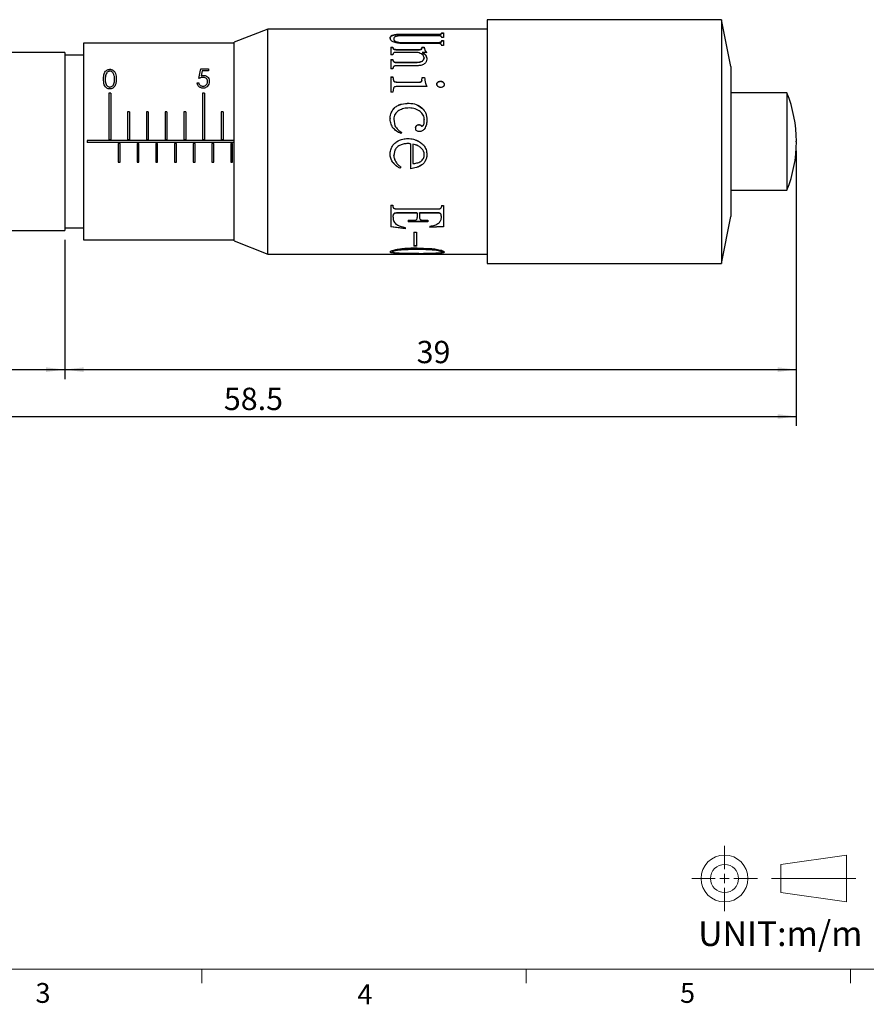
# Model space of a CAD drawing. Units: millimetres. Extents: x 3 to 145, y 2 to 102.
# Drawn here: x 47 to 92, y 2 to 55 of the extents above; entities that cross this region are included whole.
import ezdxf

# ---------------------------------------------------------------- set-up
doc = ezdxf.new("R2010")
doc.units = ezdxf.units.MM
doc.header["$LTSCALE"] = 0.5
doc.layers.add('DIM', color=7, linetype='Continuous')
doc.styles.add('SLDTEXTSTYLE0', font='TXT', dxfattribs={"width": 0.605})
doc.styles.add('SLDTEXTSTYLE1', font='TXT', dxfattribs={"width": 0.7})
doc.dimstyles.new('SLDDIMSTYLE0', dxfattribs={"dimtxt": 1.27124, "dimasz": 1, "dimexe": 0, "dimexo": 0.0625, "dimgap": 0.31781, "dimtad": 1, "dimrnd": 1e-09, "dimzin": 12, "dimdsep": 46, "dimtxsty": 'SLDTEXTSTYLE1', "dimsah": 1, "dimcen": 0.09, "dimadec": 0, "dimazin": 3, "dimtfac": 1, "dimtofl": 0, "dimtmove": 0, "dimatfit": 3, "dimfxl": 1, "dimfrac": 2, "dimtolj": 1, "dimtzin": 12, "dimarcsym": 0})
doc.dimstyles.new('SLDDIMSTYLE1', dxfattribs={"dimtxt": 1.27124, "dimasz": 1, "dimexe": 0, "dimexo": 0.0625, "dimgap": 0.31781, "dimtad": 1, "dimdec": 1, "dimrnd": 1e-09, "dimzin": 12, "dimdsep": 46, "dimtxsty": 'SLDTEXTSTYLE1', "dimsah": 1, "dimcen": 0.09, "dimadec": 0, "dimazin": 3, "dimtfac": 1, "dimtdec": 3, "dimtofl": 0, "dimtmove": 0, "dimatfit": 3, "dimfxl": 1, "dimfrac": 2, "dimtolj": 1, "dimtzin": 12, "dimarcsym": 0})

# ---------------------------------------------------------------- blocks, each defined once
blk = doc.blocks.new('_D_2')
at = {"layer": 'DIM'}
for p, q in [((88.01, 47.702), (88.01, 33.034)), ((29.51, 45.202), (29.51, 33.034)), ((29.51, 33.534), (88.01, 33.534))]:
    blk.add_line(p, q, dxfattribs=at)
for points in [[(29.51, 33.534), (30.51, 33.409), (30.51, 33.659)], [(88.01, 33.534), (87.01, 33.659), (87.01, 33.409)]]:
    blk.add_solid(points, dxfattribs=at)
at = {"layer": 'DIM', "insert": (57.456, 35.069), "char_height": 1.1906, "attachment_point": 1, "style": 'SLDTEXTSTYLE1'}
blk.add_mtext('58.5', dxfattribs=at)
blk = doc.blocks.new('_D_4')
at = {"layer": 'DIM'}
for p, q in [((40.37, 43.152), (40.37, 35.534)), ((48.97, 42.952), (48.97, 35.534)), ((40.37, 36.034), (48.97, 36.034))]:
    blk.add_line(p, q, dxfattribs=at)
for points in [[(40.37, 36.034), (41.37, 35.909), (41.37, 36.159)], [(48.97, 36.034), (47.97, 36.159), (47.97, 35.909)]]:
    blk.add_solid(points, dxfattribs=at)
at = {"layer": 'DIM', "insert": (43.739, 37.569), "char_height": 1.1906, "attachment_point": 1, "style": 'SLDTEXTSTYLE1'}
blk.add_mtext('8.6', dxfattribs=at)
blk = doc.blocks.new('_D_5')
at = {"layer": 'DIM'}
for p, q in [((88.01, 47.702), (88.01, 35.534)), ((48.97, 42.952), (48.97, 35.534)), ((48.97, 36.034), (88.01, 36.034))]:
    blk.add_line(p, q, dxfattribs=at)
for points in [[(48.97, 36.034), (49.97, 35.909), (49.97, 36.159)], [(88.01, 36.034), (87.01, 36.159), (87.01, 35.909)]]:
    blk.add_solid(points, dxfattribs=at)
at = {"layer": 'DIM', "insert": (67.745, 37.569), "char_height": 1.1906, "attachment_point": 1, "style": 'SLDTEXTSTYLE1'}
blk.add_mtext('39', dxfattribs=at)

msp = doc.modelspace()

# ---------------------------------------------------------------- linework, layer by layer
at = {"color": 7, "linetype": 'Continuous', "lineweight": 30}
for p, q in [((84.01, 54.702), (71.51, 54.702)), ((71.51, 54.702), (71.51, 41.702)), ((84.51, 52.202), (84.01, 54.702)), ((84.01, 54.702), (84.01, 41.702)), ((59.795, 54.202), (58.01, 53.502)), ((71.51, 54.202), (59.795, 54.202)), ((59.795, 42.202), (59.795, 54.202)), ((66.331, 53.721), (66.331, 53.702)), ((66.525, 53.691), (66.525, 53.673)), ((68.947, 53.836), (66.91, 53.836)), ((66.94, 53.932), (68.947, 53.932)), ((66.94, 53.932), (66.94, 53.913)), ((66.94, 53.913), (68.947, 53.913)), ((68.947, 53.932), (68.947, 53.913)), ((69.066, 53.995), (69.186, 53.995)), ((69.066, 53.995), (69.066, 53.975)), ((69.066, 53.975), (69.186, 53.975)), ((69.066, 53.975), (69.066, 53.955)), ((69.066, 53.789), (69.066, 53.755)), ((69.186, 53.755), (69.066, 53.755)), ((69.066, 53.584), (69.186, 53.584)), ((69.066, 53.584), (69.066, 53.557)), ((69.186, 53.995), (69.186, 53.755)), ((69.186, 53.584), (69.186, 53.324)), ((58.01, 53.452), (49.97, 53.452)), ((49.97, 53.452), (49.97, 42.952)), ((58.01, 45.916), (58.01, 53.502)), ((66.361, 53.229), (66.481, 53.229)), ((66.361, 53.229), (66.361, 52.83)), ((66.361, 53.212), (66.481, 53.212)), ((66.481, 53.229), (66.481, 53.212)), ((66.63, 53.12), (67.897, 53.12)), ((66.63, 53.12), (66.63, 53.103)), ((66.63, 53.103), (67.897, 53.103)), ((66.974, 53.488), (68.887, 53.488)), ((66.974, 53.488), (66.974, 53.47)), ((66.974, 53.47), (68.887, 53.47)), ((68.917, 53.43), (66.974, 53.43)), ((67.897, 53.12), (67.897, 53.103)), ((68.031, 53.229), (68.155, 53.229)), ((68.031, 53.229), (68.031, 53.196)), ((68.031, 53.212), (68.155, 53.212)), ((68.031, 53.196), (68.031, 53.179)), ((68.155, 53.229), (68.155, 53.212)), ((68.887, 53.488), (68.887, 53.47)), ((69.066, 53.566), (69.186, 53.566)), ((69.066, 53.557), (69.066, 53.539)), ((69.066, 53.355), (69.066, 53.324)), ((69.186, 53.324), (69.066, 53.324)), ((69.066, 53.324), (69.066, 53.307)), ((48.97, 52.952), (40.57, 52.952)), ((48.97, 52.952), (48.97, 43.452)), ((49.97, 52.802), (48.97, 52.802)), ((66.481, 52.83), (66.361, 52.83)), ((66.361, 52.574), (66.481, 52.574)), ((66.361, 52.574), (66.361, 52.086)), ((66.361, 52.559), (66.481, 52.559)), ((66.481, 52.574), (66.481, 52.559)), ((67.822, 52.961), (66.63, 52.961)), ((68.289, 52.961), (68.039, 52.961)), ((68.039, 52.961), (68.039, 52.945)), ((68.14, 52.665), (68.14, 52.65)), ((68.289, 52.604), (68.289, 52.589)), ((56.231, 52.074), (56.641, 52.074)), ((56.641, 52.074), (56.641, 51.972)), ((66.481, 52.086), (66.361, 52.086)), ((66.63, 52.438), (67.766, 52.438)), ((66.63, 52.438), (66.63, 52.424)), ((66.63, 52.424), (67.766, 52.424)), ((67.766, 52.243), (66.63, 52.243)), ((67.766, 52.438), (67.766, 52.424)), ((68.035, 52.496), (68.035, 52.481)), ((84.51, 52.202), (84.51, 44.202)), ((56.641, 51.972), (56.301, 51.972)), ((66.361, 51.649), (66.481, 51.649)), ((66.361, 51.649), (66.361, 50.839)), ((66.361, 51.637), (66.481, 51.637)), ((66.481, 51.649), (66.514, 51.46)), ((66.481, 51.649), (66.481, 51.637)), ((66.481, 51.637), (66.514, 51.449)), ((68.031, 51.46), (68.046, 51.624)), ((68.031, 51.449), (68.046, 51.613)), ((68.046, 51.624), (68.17, 51.624)), ((68.046, 51.624), (68.046, 51.613)), ((68.046, 51.613), (68.17, 51.613)), ((68.17, 51.624), (68.17, 51.613)), ((56.026, 51.331), (56.116, 51.331)), ((66.51, 51.055), (66.481, 50.839)), ((66.514, 51.46), (66.514, 51.449)), ((66.705, 51.375), (67.882, 51.375)), ((66.705, 51.375), (66.705, 51.364)), ((66.705, 51.364), (67.882, 51.364)), ((68.289, 51.143), (66.705, 51.143)), ((67.882, 51.375), (67.882, 51.364)), ((68.031, 51.46), (68.031, 51.449)), ((68.823, 51.26), (68.823, 51.25)), ((68.883, 51.378), (68.883, 51.367)), ((69.021, 51.425), (69.021, 51.415)), ((69.16, 51.378), (69.16, 51.367)), ((69.216, 51.26), (69.216, 51.25)), ((51.42, 50.791), (51.32, 50.791)), ((51.32, 50.791), (51.32, 48.291)), ((51.42, 50.791), (51.42, 48.291)), ((56.42, 50.791), (56.32, 50.791)), ((56.32, 50.791), (56.32, 48.291)), ((56.42, 50.791), (56.42, 48.291)), ((66.481, 50.839), (66.361, 50.839)), ((87.511, 50.802), (84.51, 50.802)), ((87.511, 50.802), (87.511, 45.602)), ((66.585, 50.021), (66.585, 50.015)), ((67.347, 50.248), (67.347, 50.241)), ((68.031, 49.993), (68.031, 49.987)), ((52.32, 49.791), (52.32, 48.291)), ((52.42, 49.791), (52.32, 49.791)), ((52.42, 49.791), (52.42, 48.291)), ((53.32, 49.791), (53.32, 48.291)), ((53.42, 49.791), (53.32, 49.791)), ((53.42, 49.791), (53.42, 48.291)), ((54.42, 49.791), (54.32, 49.791)), ((54.32, 49.791), (54.32, 48.291)), ((54.42, 49.791), (54.42, 48.291)), ((55.42, 49.791), (55.32, 49.791)), ((55.32, 49.791), (55.32, 48.291)), ((55.42, 49.791), (55.42, 48.291)), ((57.32, 49.791), (57.32, 48.291)), ((57.42, 49.791), (57.32, 49.791)), ((57.42, 49.791), (57.42, 48.291)), ((66.525, 49.399), (66.589, 49.042)), ((66.525, 49.395), (66.589, 49.039)), ((66.589, 49.042), (66.589, 49.039)), ((67.691, 48.927), (67.691, 48.925)), ((67.744, 49.053), (67.744, 49.05)), ((67.856, 49.105), (67.856, 49.102)), ((67.968, 49.072), (67.968, 49.069)), ((68.02, 49.031), (68.02, 49.028)), ((68.155, 49.37), (68.155, 49.366)), ((68.289, 49.37), (68.289, 49.366)), ((66.959, 48.69), (66.91, 48.63)), ((67.273, 48.361), (67.273, 48.361)), ((50.161, 48.252), (50.161, 48.152)), ((58.01, 48.252), (50.161, 48.252)), ((58.01, 48.152), (50.161, 48.152)), ((51.42, 48.291), (51.32, 48.291)), ((51.82, 48.1), (51.82, 47.1)), ((51.92, 48.1), (51.82, 48.1)), ((51.92, 47.1), (51.92, 48.1)), ((52.42, 48.291), (52.32, 48.291)), ((52.82, 48.1), (52.82, 47.1)), ((52.92, 48.1), (52.82, 48.1)), ((52.92, 47.1), (52.92, 48.1)), ((53.42, 48.291), (53.32, 48.291)), ((53.82, 48.1), (53.82, 47.1)), ((53.92, 48.1), (53.82, 48.1)), ((53.92, 47.1), (53.92, 48.1)), ((54.42, 48.291), (54.32, 48.291)), ((54.82, 48.1), (54.82, 47.1)), ((54.92, 48.1), (54.82, 48.1)), ((54.92, 47.1), (54.92, 48.1)), ((55.42, 48.291), (55.32, 48.291)), ((55.82, 48.1), (55.82, 47.1)), ((55.92, 48.1), (55.82, 48.1)), ((55.92, 47.1), (55.92, 48.1)), ((56.42, 48.291), (56.32, 48.291)), ((56.82, 48.1), (56.82, 47.1)), ((56.92, 48.1), (56.82, 48.1)), ((56.92, 47.1), (56.92, 48.1)), ((57.42, 48.291), (57.32, 48.291)), ((57.82, 48.1), (57.82, 47.1)), ((57.92, 48.1), (57.82, 48.1)), ((57.92, 47.1), (57.92, 48.1)), ((66.675, 48.19), (66.761, 48.242)), ((66.761, 48.242), (66.761, 48.242)), ((67.273, 48.092), (67.273, 48.093)), ((67.418, 48.081), (67.418, 48.082)), ((67.418, 48.081), (67.418, 46.747)), ((67.676, 48.033), (67.542, 48.067)), ((67.542, 48.067), (67.542, 48.066)), ((67.676, 48.032), (67.542, 48.066)), ((67.542, 48.066), (67.542, 47.024)), ((67.676, 48.033), (67.676, 48.032)), ((67.732, 48.268), (67.732, 48.267)), ((67.732, 48.267), (67.889, 48.186)), ((68.013, 47.832), (68.013, 47.831)), ((88.01, 48.19), (88.01, 48.215)), ((66.581, 47.75), (66.525, 47.469)), ((66.581, 47.749), (66.525, 47.466)), ((66.525, 47.466), (66.525, 47.469)), ((66.581, 47.749), (66.581, 47.75)), ((68.155, 47.513), (68.155, 47.511)), ((68.289, 47.511), (68.289, 47.513)), ((51.82, 47.1), (51.92, 47.1)), ((52.82, 47.1), (52.92, 47.1)), ((53.82, 47.1), (53.92, 47.1)), ((54.82, 47.1), (54.92, 47.1)), ((55.82, 47.1), (55.92, 47.1)), ((56.82, 47.1), (56.92, 47.1)), ((57.82, 47.1), (57.92, 47.1)), ((66.454, 47.123), (66.454, 47.126)), ((66.91, 46.849), (66.854, 46.78)), ((66.91, 46.845), (66.854, 46.776)), ((66.854, 46.776), (66.854, 46.78)), ((58.01, 42.902), (58.01, 45.916)), ((84.51, 45.602), (87.511, 45.602)), ((66.361, 44.808), (66.481, 44.808)), ((66.361, 44.808), (66.361, 43.644)), ((66.481, 44.808), (66.481, 44.722)), ((69.066, 44.796), (69.186, 44.796)), ((69.066, 44.796), (69.066, 44.722)), ((69.186, 44.796), (69.186, 43.654)), ((66.481, 44.197), (66.481, 44.211)), ((66.675, 44.614), (68.932, 44.614)), ((67.781, 44.391), (66.675, 44.391)), ((66.675, 44.379), (66.675, 44.391)), ((67.781, 44.379), (66.675, 44.379)), ((67.781, 44.379), (67.781, 44.391)), ((67.781, 44.379), (67.781, 44.142)), ((68.932, 44.391), (67.897, 44.391)), ((67.897, 44.379), (67.897, 44.391)), ((67.897, 44.379), (67.897, 44.142)), ((68.932, 44.379), (67.897, 44.379)), ((68.932, 44.379), (68.932, 44.391)), ((69.066, 44.186), (69.066, 44.2)), ((84.01, 41.702), (84.51, 44.202)), ((48.97, 43.602), (49.97, 43.602)), ((67.138, 43.564), (66.361, 43.659)), ((67.138, 43.548), (66.361, 43.644)), ((67.138, 43.615), (67.138, 43.548)), ((67.288, 44.001), (67.418, 44.001)), ((67.288, 44.001), (67.288, 43.917)), ((68.345, 43.931), (67.288, 43.931)), ((68.345, 43.917), (67.288, 43.917)), ((67.418, 44.001), (67.699, 44.025)), ((68.17, 44.001), (68.345, 44.001)), ((68.345, 44.001), (68.345, 43.917)), ((68.454, 43.683), (68.454, 43.615)), ((69.186, 43.669), (68.454, 43.63)), ((69.186, 43.654), (68.454, 43.615)), ((40.57, 43.452), (48.97, 43.452)), ((67.587, 43.374), (67.732, 43.374)), ((67.587, 43.374), (67.587, 42.623)), ((67.732, 43.374), (67.732, 42.623)), ((49.97, 42.952), (58.01, 42.952)), ((58.01, 42.902), (59.795, 42.202)), ((67.732, 42.641), (67.587, 42.641)), ((67.732, 42.623), (67.587, 42.623)), ((59.795, 42.202), (71.51, 42.202)), ((66.462, 42.333), (66.462, 42.313)), ((66.94, 42.216), (66.94, 42.236)), ((67.766, 42.53), (68.468, 42.501)), ((67.766, 42.458), (67.766, 42.439)), ((67.87, 42.228), (67.766, 42.228)), ((67.766, 42.208), (67.766, 42.228)), ((68.767, 42.22), (68.767, 42.24)), ((68.812, 42.409), (68.812, 42.39)), ((69.081, 42.324), (69.081, 42.304)), ((71.51, 41.702), (84.01, 41.702))]:
    msp.add_line(p, q, dxfattribs=at)
at = {"color": 7, "linetype": 'Continuous', "lineweight": 0}
for p, q in [((84.18, 10.637), (84.18, 9.387)), ((90.68, 10.137), (87.18, 9.637)), ((90.68, 7.637), (90.68, 10.137)), ((87.18, 9.637), (87.18, 8.137)), ((84.18, 9.137), (84.18, 8.637)), ((82.43, 8.887), (83.68, 8.887)), ((83.93, 8.887), (84.43, 8.887)), ((84.68, 8.887), (85.93, 8.887)), ((86.68, 8.887), (91.18, 8.887)), ((84.18, 8.387), (84.18, 7.137)), ((87.18, 8.137), (90.68, 7.637)), ((4.345, 4.058), (142.845, 4.058))]:
    msp.add_line(p, q, dxfattribs=at)
at = {"color": 7, "linetype": 'Continuous', "lineweight": 15}
for p, q in [((56.283, 4.058), (56.283, 3.308)), ((73.595, 4.058), (73.595, 3.308)), ((90.908, 4.058), (90.908, 3.308))]:
    msp.add_line(p, q, dxfattribs=at)
at = {"color": 7, "linetype": 'Continuous', "lineweight": 30, "flags": 128}
for points in [[(56.128, 51.574), (56.164, 51.748), (56.198, 51.915), (56.231, 52.074)], [(56.301, 51.972), (56.284, 51.886), (56.266, 51.798), (56.247, 51.709)]]:
    msp.add_lwpolyline(points, dxfattribs=at)
at = {"color": 7, "linetype": 'Continuous', "lineweight": 0}
for radius in [1.25, 0.75]:
    msp.add_circle((84.18, 8.887), radius, dxfattribs=at)
at = {"color": 7, "linetype": 'Continuous', "lineweight": 30}
for centre, start, end in [((81.062, 48.215), 0, 21.8648), ((81.062, 48.19), 338.1352, 0)]:
    msp.add_arc(centre, 6.949, start, end, dxfattribs=at)
for points, knots in [([(66.331, 53.721), (66.336, 53.752), (66.343, 53.8), (66.404, 53.853), (66.478, 53.886), (66.577, 53.91), (66.731, 53.929), (66.857, 53.931), (66.94, 53.932)], [0, 0, 0, 0, 0.249895, 0.376124, 0.499973, 0.621025, 0.750109, 1, 1, 1, 1]), ([(66.331, 53.702), (66.336, 53.734), (66.343, 53.781), (66.404, 53.834), (66.478, 53.867), (66.577, 53.891), (66.731, 53.91), (66.857, 53.912), (66.94, 53.913)], [0, 0, 0, 0, 0.249492, 0.375571, 0.499363, 0.620451, 0.749704, 1, 1, 1, 1]), ([(66.499, 53.516), (66.472, 53.531), (66.416, 53.562), (66.346, 53.633), (66.337, 53.686), (66.331, 53.721)], [0, 0, 0, 0, 0.250236, 0.500511, 1, 1, 1, 1]), ([(66.91, 53.836), (66.858, 53.835), (66.778, 53.834), (66.681, 53.82), (66.618, 53.803), (66.572, 53.78), (66.532, 53.744), (66.528, 53.712), (66.525, 53.691)], [0, 0, 0, 0, 0.249916, 0.378167, 0.499909, 0.620955, 0.75, 1, 1, 1, 1]), ([(66.525, 53.691), (66.529, 53.666), (66.533, 53.627), (66.578, 53.576), (66.631, 53.542), (66.704, 53.515), (66.818, 53.492), (66.912, 53.489), (66.974, 53.488)], [0, 0, 0, 0, 0.249982, 0.37514, 0.500131, 0.621083, 0.75018, 1, 1, 1, 1]), ([(66.525, 53.673), (66.529, 53.647), (66.533, 53.609), (66.578, 53.558), (66.631, 53.524), (66.704, 53.498), (66.818, 53.474), (66.912, 53.472), (66.974, 53.47)], [0, 0, 0, 0, 0.249586, 0.374593, 0.499522, 0.620498, 0.749768, 1, 1, 1, 1]), ([(68.947, 53.932), (68.956, 53.932), (68.974, 53.932), (69.001, 53.935), (69.024, 53.939), (69.049, 53.947), (69.065, 53.96), (69.066, 53.97), (69.066, 53.975)], [0, 0, 0, 0, 0.125319, 0.250425, 0.375461, 0.500372, 0.749587, 1, 1, 1, 1]), ([(68.947, 53.913), (68.965, 53.913), (68.993, 53.914), (69.024, 53.92), (69.049, 53.928), (69.065, 53.941), (69.066, 53.95), (69.066, 53.955)], [0, 0, 0, 0, 0.2498244, 0.3751407, 0.5002627, 0.7495855, 1, 1, 1, 1]), ([(69.066, 53.789), (69.066, 53.795), (69.065, 53.805), (69.053, 53.816), (69.04, 53.824), (69.021, 53.83), (68.99, 53.836), (68.964, 53.836), (68.947, 53.836)], [0, 0, 0, 0, 0.250195, 0.380835, 0.500357, 0.626039, 0.750225, 1, 1, 1, 1]), ([(66.481, 53.229), (66.481, 53.216), (66.483, 53.19), (66.502, 53.158), (66.531, 53.137), (66.571, 53.123), (66.607, 53.121), (66.63, 53.12)], [0, 0, 0, 0, 0.25084, 0.500521, 0.625842, 0.750872, 1, 1, 1, 1]), ([(66.481, 53.212), (66.481, 53.199), (66.483, 53.173), (66.502, 53.142), (66.531, 53.121), (66.561, 53.11), (66.595, 53.104), (66.618, 53.104), (66.63, 53.103)], [0, 0, 0, 0, 0.250086, 0.499115, 0.624221, 0.749171, 0.87448, 1, 1, 1, 1]), ([(66.974, 53.43), (66.887, 53.433), (66.756, 53.438), (66.596, 53.475), (66.532, 53.502), (66.499, 53.516)], [0, 0, 0, 0, 0.499375, 0.749748, 1, 1, 1, 1]), ([(67.897, 53.12), (67.915, 53.12), (67.942, 53.121), (67.976, 53.129), (67.998, 53.139), (68.015, 53.151), (68.029, 53.17), (68.03, 53.185), (68.031, 53.196)], [0, 0, 0, 0, 0.250039, 0.377796, 0.500005, 0.622171, 0.749964, 1, 1, 1, 1]), ([(67.897, 53.103), (67.915, 53.104), (67.942, 53.105), (67.976, 53.113), (67.998, 53.122), (68.015, 53.134), (68.029, 53.154), (68.03, 53.169), (68.031, 53.179)], [0, 0, 0, 0, 0.250441, 0.378318, 0.500608, 0.622702, 0.750358, 1, 1, 1, 1]), ([(68.155, 53.229), (68.16, 53.183), (68.172, 53.092), (68.25, 53.004), (68.289, 52.961)], [0, 0, 0, 0, 0.499957, 1, 1, 1, 1]), ([(68.155, 53.212), (68.16, 53.166), (68.172, 53.075), (68.25, 52.988), (68.289, 52.945)], [0, 0, 0, 0, 0.4998304, 1, 1, 1, 1]), ([(68.887, 53.488), (68.909, 53.488), (68.954, 53.489), (69.007, 53.499), (69.04, 53.513), (69.062, 53.531), (69.065, 53.547), (69.066, 53.557)], [0, 0, 0, 0, 0.250532, 0.500052, 0.622466, 0.750426, 1, 1, 1, 1]), ([(68.887, 53.47), (68.909, 53.471), (68.954, 53.471), (69.007, 53.481), (69.04, 53.495), (69.062, 53.513), (69.065, 53.529), (69.066, 53.539)], [0, 0, 0, 0, 0.250889, 0.50065, 0.623027, 0.75087, 1, 1, 1, 1]), ([(69.066, 53.355), (69.065, 53.365), (69.064, 53.381), (69.048, 53.4), (69.03, 53.412), (69.006, 53.421), (68.968, 53.429), (68.937, 53.43), (68.917, 53.43)], [0, 0, 0, 0, 0.2499663, 0.3804101, 0.4999983, 0.6195903, 0.7500384, 1, 1, 1, 1]), ([(66.63, 52.961), (66.618, 52.96), (66.593, 52.96), (66.559, 52.952), (66.529, 52.939), (66.501, 52.914), (66.483, 52.877), (66.481, 52.846), (66.481, 52.83)], [0, 0, 0, 0, 0.125265, 0.25032, 0.368151, 0.499911, 0.749515, 1, 1, 1, 1]), ([(66.481, 52.574), (66.481, 52.557), (66.483, 52.525), (66.502, 52.486), (66.531, 52.46), (66.571, 52.442), (66.607, 52.44), (66.63, 52.438)], [0, 0, 0, 0, 0.250842, 0.500523, 0.625841, 0.750872, 1, 1, 1, 1]), ([(66.481, 52.559), (66.481, 52.543), (66.483, 52.511), (66.502, 52.472), (66.531, 52.446), (66.561, 52.433), (66.595, 52.425), (66.618, 52.424), (66.63, 52.424)], [0, 0, 0, 0, 0.250088, 0.499115, 0.624228, 0.749172, 0.87448, 1, 1, 1, 1]), ([(68.14, 52.665), (68.135, 52.697), (68.125, 52.762), (68.026, 52.874), (67.903, 52.926), (67.822, 52.961)], [0, 0, 0, 0, 0.250105, 0.500377, 1, 1, 1, 1]), ([(68.035, 52.496), (68.052, 52.507), (68.086, 52.529), (68.13, 52.586), (68.136, 52.633), (68.14, 52.665)], [0, 0, 0, 0, 0.250619, 0.500821, 1, 1, 1, 1]), ([(68.035, 52.481), (68.052, 52.493), (68.086, 52.515), (68.119, 52.557), (68.137, 52.603), (68.139, 52.634), (68.14, 52.65)], [0, 0, 0, 0, 0.2503347, 0.5000481, 0.7498436, 1, 1, 1, 1]), ([(68.039, 52.961), (68.059, 52.95), (68.098, 52.929), (68.166, 52.88), (68.264, 52.78), (68.279, 52.675), (68.289, 52.604)], [0, 0, 0, 0, 0.125524, 0.250983, 0.50154, 1, 1, 1, 1]), ([(68.039, 52.945), (68.077, 52.923), (68.153, 52.879), (68.263, 52.765), (68.279, 52.659), (68.289, 52.589)], [0, 0, 0, 0, 0.250936, 0.501633, 1, 1, 1, 1]), ([(68.289, 52.604), (68.284, 52.556), (68.277, 52.485), (68.217, 52.395), (68.171, 52.358), (68.147, 52.339)], [0, 0, 0, 0, 0.49942, 0.749732, 1, 1, 1, 1]), ([(51.035, 51.532), (51.037, 51.606), (51.041, 51.756), (51.102, 51.919), (51.201, 52.01), (51.278, 52.05), (51.34, 52.055), (51.369, 52.058)], [0, 0, 0, 0, 0.336692, 0.677697, 0.788178, 0.89937, 1, 1, 1, 1]), ([(51.369, 52.058), (51.396, 52.056), (51.45, 52.052), (51.529, 52.017), (51.612, 51.948), (51.702, 51.789), (51.71, 51.636), (51.714, 51.532)], [0, 0, 0, 0, 0.0922587, 0.1844404, 0.3135688, 0.5336328, 1, 1, 1, 1]), ([(66.63, 52.243), (66.618, 52.243), (66.593, 52.242), (66.559, 52.233), (66.529, 52.217), (66.501, 52.187), (66.483, 52.142), (66.481, 52.105), (66.481, 52.086)], [0, 0, 0, 0, 0.125266, 0.25032, 0.368154, 0.499912, 0.749519, 1, 1, 1, 1]), ([(67.766, 52.438), (67.79, 52.439), (67.838, 52.44), (67.932, 52.452), (67.994, 52.478), (68.035, 52.496)], [0, 0, 0, 0, 0.250806, 0.501409, 1, 1, 1, 1]), ([(67.766, 52.424), (67.814, 52.426), (67.911, 52.429), (67.994, 52.464), (68.035, 52.481)], [0, 0, 0, 0, 0.500942, 1, 1, 1, 1]), ([(68.147, 52.339), (68.121, 52.323), (68.067, 52.292), (67.939, 52.252), (67.835, 52.247), (67.766, 52.243)], [0, 0, 0, 0, 0.250158, 0.500375, 1, 1, 1, 1]), ([(51.369, 51.007), (51.339, 51.009), (51.279, 51.014), (51.2, 51.055), (51.123, 51.127), (51.04, 51.29), (51.037, 51.433), (51.035, 51.532)], [0, 0, 0, 0, 0.1105156, 0.2214142, 0.3339036, 0.5354544, 1, 1, 1, 1]), ([(51.372, 51.955), (51.352, 51.953), (51.311, 51.95), (51.251, 51.919), (51.188, 51.862), (51.128, 51.732), (51.126, 51.612), (51.125, 51.532)], [0, 0, 0, 0, 0.089799, 0.179993, 0.315109, 0.538735, 1, 1, 1, 1]), ([(51.125, 51.532), (51.126, 51.472), (51.127, 51.375), (51.162, 51.251), (51.214, 51.174), (51.274, 51.131), (51.329, 51.112), (51.36, 51.11), (51.372, 51.109)], [0, 0, 0, 0, 0.36246, 0.578713, 0.729687, 0.851721, 0.944838, 1, 1, 1, 1]), ([(51.714, 51.532), (51.712, 51.463), (51.709, 51.341), (51.656, 51.184), (51.578, 51.083), (51.493, 51.027), (51.419, 51.008), (51.377, 51.007), (51.369, 51.007)], [0, 0, 0, 0, 0.322987, 0.577248, 0.722846, 0.845904, 0.96974, 1, 1, 1, 1]), ([(51.625, 51.532), (51.622, 51.594), (51.618, 51.705), (51.575, 51.829), (51.515, 51.902), (51.461, 51.938), (51.409, 51.954), (51.381, 51.955), (51.372, 51.955)], [0, 0, 0, 0, 0.354938, 0.640997, 0.758311, 0.876555, 0.96172, 1, 1, 1, 1]), ([(51.587, 51.281), (51.597, 51.314), (51.614, 51.373), (51.623, 51.457), (51.624, 51.507), (51.625, 51.532)], [0, 0, 0, 0, 0.399481, 0.698915, 1, 1, 1, 1]), ([(56.349, 51.626), (56.33, 51.625), (56.282, 51.622), (56.207, 51.604), (56.155, 51.584), (56.128, 51.574)], [0, 0, 0, 0, 0.245851, 0.618583, 1, 1, 1, 1]), ([(56.247, 51.709), (56.266, 51.714), (56.294, 51.722), (56.334, 51.727), (56.355, 51.728), (56.365, 51.728)], [0, 0, 0, 0, 0.4931362, 0.7448406, 1, 1, 1, 1]), ([(56.59, 51.405), (56.586, 51.441), (56.58, 51.5), (56.526, 51.568), (56.463, 51.609), (56.399, 51.624), (56.362, 51.625), (56.349, 51.626)], [0, 0, 0, 0, 0.32627, 0.528736, 0.732446, 0.907692, 1, 1, 1, 1]), ([(56.365, 51.728), (56.396, 51.726), (56.459, 51.722), (56.548, 51.68), (56.625, 51.606), (56.673, 51.508), (56.678, 51.434), (56.68, 51.401)], [0, 0, 0, 0, 0.157695, 0.316727, 0.523104, 0.788094, 1, 1, 1, 1]), ([(68.17, 51.624), (68.173, 51.571), (68.18, 51.466), (68.223, 51.305), (68.267, 51.198), (68.289, 51.143)], [0, 0, 0, 0, 0.3291666, 0.652949, 1, 1, 1, 1]), ([(68.17, 51.613), (68.173, 51.561), (68.179, 51.456), (68.223, 51.295), (68.267, 51.188), (68.289, 51.133)], [0, 0, 0, 0, 0.3272454, 0.6529074, 1, 1, 1, 1]), ([(51.372, 51.109), (51.394, 51.111), (51.438, 51.115), (51.496, 51.147), (51.553, 51.201), (51.574, 51.25), (51.587, 51.281)], [0, 0, 0, 0, 0.204252, 0.409258, 0.629983, 1, 1, 1, 1]), ([(56.331, 51.049), (56.3, 51.051), (56.237, 51.056), (56.15, 51.101), (56.082, 51.17), (56.04, 51.251), (56.03, 51.306), (56.026, 51.331)], [0, 0, 0, 0, 0.184002, 0.369514, 0.590974, 0.815678, 1, 1, 1, 1]), ([(56.116, 51.331), (56.123, 51.302), (56.136, 51.253), (56.19, 51.197), (56.255, 51.16), (56.308, 51.154), (56.336, 51.151)], [0, 0, 0, 0, 0.3190058, 0.5347163, 0.7502073, 1, 1, 1, 1]), ([(56.68, 51.401), (56.675, 51.353), (56.666, 51.268), (56.602, 51.161), (56.52, 51.092), (56.426, 51.054), (56.361, 51.05), (56.331, 51.049)], [0, 0, 0, 0, 0.292141, 0.512927, 0.683829, 0.855095, 1, 1, 1, 1]), ([(56.336, 51.151), (56.362, 51.153), (56.415, 51.157), (56.489, 51.196), (56.549, 51.255), (56.585, 51.329), (56.588, 51.38), (56.59, 51.405)], [0, 0, 0, 0, 0.174433, 0.3503, 0.571322, 0.792996, 1, 1, 1, 1]), ([(66.705, 51.143), (66.666, 51.141), (66.607, 51.137), (66.539, 51.1), (66.52, 51.07), (66.51, 51.055)], [0, 0, 0, 0, 0.49954, 0.749804, 1, 1, 1, 1]), ([(66.514, 51.46), (66.524, 51.446), (66.544, 51.419), (66.609, 51.381), (66.666, 51.377), (66.705, 51.375)], [0, 0, 0, 0, 0.2492806, 0.5008878, 1, 1, 1, 1]), ([(66.514, 51.449), (66.524, 51.435), (66.544, 51.408), (66.609, 51.371), (66.666, 51.367), (66.705, 51.364)], [0, 0, 0, 0, 0.248956, 0.500507, 1, 1, 1, 1]), ([(67.882, 51.375), (67.898, 51.375), (67.93, 51.377), (67.969, 51.39), (67.995, 51.407), (68.016, 51.428), (68.025, 51.447), (68.031, 51.46)], [0, 0, 0, 0, 0.250332, 0.4996226, 0.6262549, 0.7498943, 1, 1, 1, 1]), ([(67.882, 51.364), (67.898, 51.365), (67.93, 51.366), (67.969, 51.379), (67.995, 51.396), (68.016, 51.417), (68.025, 51.436), (68.031, 51.449)], [0, 0, 0, 0, 0.250625, 0.500095, 0.626697, 0.750268, 1, 1, 1, 1]), ([(68.823, 51.26), (68.824, 51.271), (68.826, 51.293), (68.84, 51.336), (68.866, 51.361), (68.883, 51.378)], [0, 0, 0, 0, 0.250799, 0.501233, 1, 1, 1, 1]), ([(68.823, 51.25), (68.826, 51.272), (68.83, 51.305), (68.856, 51.344), (68.874, 51.359), (68.883, 51.367)], [0, 0, 0, 0, 0.498488, 0.748982, 1, 1, 1, 1]), ([(68.883, 51.14), (68.874, 51.148), (68.857, 51.165), (68.83, 51.204), (68.826, 51.237), (68.823, 51.26)], [0, 0, 0, 0, 0.250843, 0.501334, 1, 1, 1, 1]), ([(68.883, 51.378), (68.893, 51.385), (68.912, 51.399), (68.957, 51.42), (68.996, 51.423), (69.021, 51.425)], [0, 0, 0, 0, 0.250775, 0.501238, 1, 1, 1, 1]), ([(68.883, 51.367), (68.903, 51.381), (68.933, 51.401), (68.983, 51.413), (69.009, 51.414), (69.021, 51.415)], [0, 0, 0, 0, 0.4986035, 0.7491055, 1, 1, 1, 1]), ([(69.021, 51.091), (69.009, 51.091), (68.983, 51.092), (68.933, 51.105), (68.903, 51.126), (68.883, 51.14)], [0, 0, 0, 0, 0.250754, 0.501173, 1, 1, 1, 1]), ([(69.021, 51.425), (69.034, 51.425), (69.06, 51.424), (69.11, 51.412), (69.14, 51.392), (69.16, 51.378)], [0, 0, 0, 0, 0.25083, 0.501328, 1, 1, 1, 1]), ([(69.021, 51.415), (69.047, 51.413), (69.086, 51.41), (69.131, 51.389), (69.15, 51.375), (69.16, 51.367)], [0, 0, 0, 0, 0.499024, 0.749432, 1, 1, 1, 1]), ([(69.216, 51.26), (69.216, 51.248), (69.215, 51.226), (69.207, 51.192), (69.192, 51.16), (69.168, 51.132), (69.137, 51.112), (69.088, 51.094), (69.048, 51.092), (69.021, 51.091)], [0, 0, 0, 0, 0.1253269, 0.2505182, 0.379706, 0.5003483, 0.6209804, 0.7501759, 1, 1, 1, 1]), ([(69.16, 51.378), (69.177, 51.361), (69.21, 51.327), (69.214, 51.282), (69.216, 51.26)], [0, 0, 0, 0, 0.499506, 1, 1, 1, 1]), ([(69.16, 51.367), (69.176, 51.351), (69.201, 51.325), (69.214, 51.282), (69.215, 51.261), (69.216, 51.25)], [0, 0, 0, 0, 0.498606, 0.749142, 1, 1, 1, 1]), ([(66.331, 49.443), (66.342, 49.554), (66.363, 49.774), (66.511, 49.939), (66.585, 50.021)], [0, 0, 0, 0, 0.500095, 1, 1, 1, 1]), ([(66.331, 49.439), (66.342, 49.549), (66.363, 49.769), (66.511, 49.933), (66.585, 50.015)], [0, 0, 0, 0, 0.499848, 1, 1, 1, 1]), ([(66.585, 50.021), (66.639, 50.061), (66.747, 50.141), (67.006, 50.23), (67.211, 50.241), (67.347, 50.248)], [0, 0, 0, 0, 0.249922, 0.500119, 1, 1, 1, 1]), ([(66.585, 50.015), (66.639, 50.055), (66.747, 50.134), (67.006, 50.224), (67.211, 50.234), (67.347, 50.241)], [0, 0, 0, 0, 0.24975, 0.49994, 1, 1, 1, 1]), ([(67.347, 49.993), (67.251, 49.988), (67.058, 49.98), (66.885, 49.898), (66.798, 49.856)], [0, 0, 0, 0, 0.50038, 1, 1, 1, 1]), ([(67.347, 50.248), (67.475, 50.238), (67.731, 50.22), (67.931, 50.068), (68.031, 49.993)], [0, 0, 0, 0, 0.500382, 1, 1, 1, 1]), ([(67.347, 50.241), (67.475, 50.232), (67.73, 50.213), (67.931, 50.062), (68.031, 49.987)], [0, 0, 0, 0, 0.5006044, 1, 1, 1, 1]), ([(67.941, 49.799), (67.852, 49.857), (67.673, 49.975), (67.456, 49.987), (67.347, 49.993)], [0, 0, 0, 0, 0.499351, 1, 1, 1, 1]), ([(68.031, 49.993), (68.052, 49.972), (68.094, 49.932), (68.165, 49.841), (68.265, 49.662), (68.279, 49.487), (68.289, 49.37)], [0, 0, 0, 0, 0.125414, 0.250776, 0.501114, 1, 1, 1, 1]), ([(68.031, 49.987), (68.071, 49.945), (68.152, 49.862), (68.264, 49.657), (68.279, 49.482), (68.289, 49.366)], [0, 0, 0, 0, 0.2507291, 0.5011857, 1, 1, 1, 1]), ([(66.462, 48.957), (66.422, 49.034), (66.344, 49.188), (66.335, 49.358), (66.331, 49.443)], [0, 0, 0, 0, 0.499639, 1, 1, 1, 1]), ([(66.331, 49.443), (66.331, 49.443), (66.331, 49.441), (66.331, 49.44), (66.331, 49.439)], [0, 0, 0, 0, 0.500036, 1, 1, 1, 1]), ([(66.798, 49.856), (66.759, 49.83), (66.68, 49.778), (66.59, 49.669), (66.534, 49.539), (66.528, 49.446), (66.525, 49.399)], [0, 0, 0, 0, 0.250228, 0.500217, 0.749924, 1, 1, 1, 1]), ([(66.525, 49.399), (66.525, 49.399), (66.525, 49.397), (66.525, 49.396), (66.525, 49.395)], [0, 0, 0, 0, 0.499964, 1, 1, 1, 1]), ([(68.155, 49.37), (68.154, 49.391), (68.153, 49.432), (68.138, 49.513), (68.091, 49.651), (68.001, 49.74), (67.941, 49.799)], [0, 0, 0, 0, 0.125465, 0.250876, 0.501263, 1, 1, 1, 1]), ([(66.91, 48.63), (66.823, 48.669), (66.65, 48.746), (66.524, 48.887), (66.462, 48.957)], [0, 0, 0, 0, 0.501292, 1, 1, 1, 1]), ([(66.589, 49.042), (66.637, 48.97), (66.734, 48.825), (66.884, 48.735), (66.959, 48.69)], [0, 0, 0, 0, 0.498667, 1, 1, 1, 1]), ([(66.589, 49.039), (66.637, 48.967), (66.734, 48.823), (66.884, 48.733), (66.959, 48.688)], [0, 0, 0, 0, 0.498424, 1, 1, 1, 1]), ([(67.691, 48.927), (67.692, 48.939), (67.693, 48.962), (67.706, 49.008), (67.729, 49.035), (67.744, 49.053)], [0, 0, 0, 0, 0.250828, 0.50135, 1, 1, 1, 1]), ([(67.691, 48.925), (67.694, 48.948), (67.697, 48.983), (67.72, 49.025), (67.736, 49.042), (67.744, 49.05)], [0, 0, 0, 0, 0.4985642, 0.7490383, 1, 1, 1, 1]), ([(67.725, 48.794), (67.715, 48.815), (67.695, 48.857), (67.692, 48.904), (67.691, 48.927)], [0, 0, 0, 0, 0.499721, 1, 1, 1, 1]), ([(67.744, 49.053), (67.751, 49.061), (67.766, 49.076), (67.803, 49.098), (67.834, 49.102), (67.856, 49.105)], [0, 0, 0, 0, 0.25105, 0.501755, 1, 1, 1, 1]), ([(67.744, 49.05), (67.76, 49.064), (67.783, 49.086), (67.824, 49.1), (67.845, 49.101), (67.856, 49.102)], [0, 0, 0, 0, 0.498439, 0.749049, 1, 1, 1, 1]), ([(67.856, 49.105), (67.876, 49.104), (67.916, 49.102), (67.951, 49.082), (67.968, 49.072)], [0, 0, 0, 0, 0.500341, 1, 1, 1, 1]), ([(67.856, 49.102), (67.876, 49.101), (67.905, 49.099), (67.943, 49.085), (67.96, 49.074), (67.968, 49.069)], [0, 0, 0, 0, 0.499644, 0.749782, 1, 1, 1, 1]), ([(68.17, 48.883), (68.13, 48.842), (68.071, 48.782), (67.965, 48.74), (67.909, 48.736), (67.882, 48.734)], [0, 0, 0, 0, 0.499238, 0.751617, 1, 1, 1, 1]), ([(67.968, 49.072), (67.974, 49.062), (67.984, 49.048), (68.003, 49.034), (68.014, 49.032), (68.02, 49.031)], [0, 0, 0, 0, 0.500701, 0.752543, 1, 1, 1, 1]), ([(67.968, 49.069), (67.974, 49.059), (67.984, 49.045), (68.003, 49.031), (68.014, 49.029), (68.02, 49.028)], [0, 0, 0, 0, 0.500347, 0.752262, 1, 1, 1, 1]), ([(68.02, 49.031), (68.028, 49.032), (68.045, 49.033), (68.068, 49.044), (68.088, 49.06), (68.119, 49.099), (68.151, 49.206), (68.153, 49.304), (68.155, 49.37)], [0, 0, 0, 0, 0.062615, 0.125009, 0.18524, 0.250142, 0.499581, 1, 1, 1, 1]), ([(68.02, 49.028), (68.028, 49.029), (68.045, 49.031), (68.068, 49.041), (68.088, 49.057), (68.119, 49.096), (68.151, 49.202), (68.153, 49.301), (68.155, 49.366)], [0, 0, 0, 0, 0.062777, 0.125301, 0.18559, 0.250551, 0.499919, 1, 1, 1, 1]), ([(68.289, 49.37), (68.286, 49.285), (68.28, 49.115), (68.206, 48.96), (68.17, 48.883)], [0, 0, 0, 0, 0.50067, 1, 1, 1, 1]), ([(66.761, 48.242), (66.842, 48.278), (67.005, 48.35), (67.184, 48.357), (67.273, 48.361)], [0, 0, 0, 0, 0.499708, 1, 1, 1, 1]), ([(66.761, 48.242), (66.842, 48.277), (67.005, 48.349), (67.184, 48.357), (67.273, 48.361)], [0, 0, 0, 0, 0.4996159, 1, 1, 1, 1]), ([(67.273, 48.361), (67.325, 48.359), (67.43, 48.355), (67.586, 48.326), (67.684, 48.287), (67.732, 48.268)], [0, 0, 0, 0, 0.3329443, 0.6691676, 1, 1, 1, 1]), ([(67.273, 48.361), (67.325, 48.359), (67.43, 48.355), (67.586, 48.325), (67.684, 48.287), (67.732, 48.267)], [0, 0, 0, 0, 0.332962, 0.669215, 1, 1, 1, 1]), ([(67.882, 48.734), (67.867, 48.735), (67.839, 48.736), (67.783, 48.75), (67.748, 48.776), (67.725, 48.794)], [0, 0, 0, 0, 0.2507568, 0.5011854, 1, 1, 1, 1]), ([(66.331, 47.526), (66.335, 47.603), (66.343, 47.756), (66.415, 47.893), (66.451, 47.962)], [0, 0, 0, 0, 0.500319, 1, 1, 1, 1]), ([(66.451, 47.962), (66.471, 47.99), (66.512, 48.047), (66.611, 48.149), (66.701, 48.204), (66.761, 48.242)], [0, 0, 0, 0, 0.250303, 0.500494, 1, 1, 1, 1]), ([(67.273, 48.093), (67.205, 48.089), (67.07, 48.083), (66.875, 48.024), (66.732, 47.93), (66.638, 47.834), (66.6, 47.778), (66.581, 47.75)], [0, 0, 0, 0, 0.250388, 0.500366, 0.749953, 0.874963, 1, 1, 1, 1]), ([(67.273, 48.092), (67.239, 48.091), (67.172, 48.09), (67.038, 48.072), (66.875, 48.023), (66.702, 47.912), (66.621, 47.803), (66.581, 47.749)], [0, 0, 0, 0, 0.12529, 0.250532, 0.500477, 0.750209, 1, 1, 1, 1]), ([(67.418, 48.082), (67.394, 48.085), (67.346, 48.091), (67.297, 48.092), (67.273, 48.093)], [0, 0, 0, 0, 0.499989, 1, 1, 1, 1]), ([(67.418, 48.081), (67.394, 48.084), (67.346, 48.091), (67.297, 48.092), (67.273, 48.092)], [0, 0, 0, 0, 0.499999, 1, 1, 1, 1]), ([(68.013, 47.832), (67.964, 47.876), (67.89, 47.943), (67.771, 48.002), (67.708, 48.023), (67.676, 48.033)], [0, 0, 0, 0, 0.4991882, 0.7494837, 1, 1, 1, 1]), ([(68.013, 47.831), (67.964, 47.875), (67.89, 47.942), (67.771, 48.002), (67.708, 48.022), (67.676, 48.032)], [0, 0, 0, 0, 0.499384, 0.74962, 1, 1, 1, 1]), ([(67.732, 48.268), (67.805, 48.235), (67.951, 48.169), (68.067, 48.058), (68.125, 48.003)], [0, 0, 0, 0, 0.500901, 1, 1, 1, 1]), ([(68.155, 47.513), (68.153, 47.543), (68.149, 47.602), (68.109, 47.716), (68.051, 47.786), (68.013, 47.832)], [0, 0, 0, 0, 0.250123, 0.500352, 1, 1, 1, 1]), ([(68.155, 47.511), (68.153, 47.541), (68.149, 47.6), (68.109, 47.714), (68.051, 47.784), (68.013, 47.831)], [0, 0, 0, 0, 0.250281, 0.5005817, 1, 1, 1, 1]), ([(68.125, 48.003), (68.173, 47.927), (68.269, 47.777), (68.282, 47.599), (68.289, 47.511)], [0, 0, 0, 0, 0.499905, 1, 1, 1, 1]), ([(66.454, 47.126), (66.418, 47.188), (66.345, 47.312), (66.336, 47.456), (66.331, 47.528)], [0, 0, 0, 0, 0.499936, 1, 1, 1, 1]), ([(66.331, 47.526), (66.331, 47.526), (66.331, 47.527), (66.331, 47.528), (66.331, 47.528)], [0, 0, 0, 0, 0.499959, 1, 1, 1, 1]), ([(66.454, 47.123), (66.418, 47.185), (66.345, 47.309), (66.336, 47.453), (66.331, 47.526)], [0, 0, 0, 0, 0.4997918, 1, 1, 1, 1]), ([(66.525, 47.466), (66.527, 47.435), (66.53, 47.372), (66.56, 47.249), (66.606, 47.167), (66.638, 47.112)], [0, 0, 0, 0, 0.250353, 0.500553, 1, 1, 1, 1]), ([(68.289, 47.513), (68.286, 47.46), (68.281, 47.353), (68.232, 47.2), (68.146, 47.064), (67.987, 46.919), (67.737, 46.805), (67.525, 46.77), (67.418, 46.752)], [0, 0, 0, 0, 0.1249005, 0.2497029, 0.3731955, 0.4995807, 0.7493515, 1, 1, 1, 1]), ([(68.289, 47.511), (68.289, 47.484), (68.287, 47.43), (68.272, 47.324), (68.233, 47.196), (68.146, 47.06), (67.987, 46.915), (67.737, 46.801), (67.525, 46.765), (67.418, 46.747)], [0, 0, 0, 0, 0.062641, 0.125265, 0.250241, 0.373838, 0.500201, 0.749726, 1, 1, 1, 1]), ([(67.542, 47.024), (67.615, 47.032), (67.76, 47.048), (67.936, 47.115), (68.05, 47.207), (68.114, 47.298), (68.143, 47.384), (68.153, 47.456), (68.154, 47.493), (68.155, 47.511)], [0, 0, 0, 0, 0.250309, 0.499879, 0.627788, 0.749766, 0.874744, 0.937358, 1, 1, 1, 1]), ([(66.854, 46.78), (66.803, 46.81), (66.7, 46.87), (66.565, 46.988), (66.491, 47.08), (66.454, 47.126)], [0, 0, 0, 0, 0.330033, 0.669509, 1, 1, 1, 1]), ([(66.854, 46.776), (66.803, 46.805), (66.7, 46.866), (66.565, 46.983), (66.491, 47.077), (66.454, 47.123)], [0, 0, 0, 0, 0.329889, 0.669365, 1, 1, 1, 1]), ([(66.638, 47.112), (66.656, 47.085), (66.691, 47.032), (66.777, 46.935), (66.857, 46.881), (66.91, 46.845)], [0, 0, 0, 0, 0.25031, 0.500494, 1, 1, 1, 1]), ([(66.481, 44.722), (66.481, 44.713), (66.482, 44.695), (66.494, 44.67), (66.515, 44.648), (66.552, 44.628), (66.608, 44.615), (66.652, 44.614), (66.675, 44.614)], [0, 0, 0, 0, 0.1251898, 0.2501752, 0.3687797, 0.4998748, 0.7494291, 1, 1, 1, 1]), ([(68.932, 44.614), (68.95, 44.614), (68.978, 44.616), (69.012, 44.627), (69.033, 44.64), (69.05, 44.658), (69.064, 44.685), (69.065, 44.707), (69.066, 44.722)], [0, 0, 0, 0, 0.250038, 0.377796, 0.500002, 0.622173, 0.749963, 1, 1, 1, 1]), ([(66.675, 44.391), (66.645, 44.39), (66.601, 44.387), (66.55, 44.364), (66.51, 44.33), (66.484, 44.276), (66.482, 44.233), (66.481, 44.211)], [0, 0, 0, 0, 0.2500794, 0.3744168, 0.5005355, 0.7497347, 1, 1, 1, 1]), ([(66.675, 44.379), (66.645, 44.377), (66.601, 44.374), (66.55, 44.351), (66.51, 44.317), (66.484, 44.263), (66.482, 44.219), (66.481, 44.197)], [0, 0, 0, 0, 0.249629, 0.373864, 0.499944, 0.7493856, 1, 1, 1, 1]), ([(66.481, 44.197), (66.485, 44.126), (66.491, 44.018), (66.551, 43.886), (66.606, 43.831), (66.634, 43.803)], [0, 0, 0, 0, 0.500018, 0.750171, 1, 1, 1, 1]), ([(67.699, 44.025), (67.713, 44.031), (67.742, 44.042), (67.776, 44.083), (67.779, 44.118), (67.781, 44.142)], [0, 0, 0, 0, 0.250423, 0.500328, 1, 1, 1, 1]), ([(67.897, 44.142), (67.899, 44.118), (67.903, 44.082), (67.939, 44.042), (67.966, 44.029), (67.979, 44.023)], [0, 0, 0, 0, 0.498977, 0.749205, 1, 1, 1, 1]), ([(68.928, 43.854), (68.971, 43.904), (69.056, 44.003), (69.063, 44.125), (69.066, 44.186)], [0, 0, 0, 0, 0.4992, 1, 1, 1, 1]), ([(69.066, 44.2), (69.065, 44.24), (69.063, 44.291), (69.031, 44.348), (69.006, 44.372), (68.972, 44.389), (68.945, 44.391), (68.932, 44.391)], [0, 0, 0, 0, 0.499429, 0.63446, 0.749798, 0.874739, 1, 1, 1, 1]), ([(69.066, 44.186), (69.065, 44.227), (69.063, 44.278), (69.031, 44.335), (69.006, 44.359), (68.972, 44.376), (68.945, 44.378), (68.932, 44.379)], [0, 0, 0, 0, 0.499886, 0.634998, 0.750264, 0.875026, 1, 1, 1, 1]), ([(66.634, 43.803), (66.709, 43.761), (66.859, 43.676), (67.045, 43.636), (67.138, 43.615)], [0, 0, 0, 0, 0.498615, 1, 1, 1, 1]), ([(67.979, 44.023), (68.01, 44.015), (68.072, 44.001), (68.137, 44.001), (68.17, 44.001)], [0, 0, 0, 0, 0.498775, 1, 1, 1, 1]), ([(68.454, 43.683), (68.54, 43.702), (68.669, 43.731), (68.831, 43.788), (68.896, 43.832), (68.928, 43.854)], [0, 0, 0, 0, 0.500317, 0.750482, 1, 1, 1, 1]), ([(66.331, 42.313), (66.341, 42.33), (66.36, 42.363), (66.465, 42.396), (66.518, 42.412)], [0, 0, 0, 0, 0.499309, 1, 1, 1, 1]), ([(66.51, 42.264), (66.46, 42.272), (66.358, 42.288), (66.34, 42.318), (66.331, 42.333)], [0, 0, 0, 0, 0.500754, 1, 1, 1, 1]), ([(66.51, 42.244), (66.46, 42.252), (66.358, 42.268), (66.34, 42.298), (66.331, 42.313)], [0, 0, 0, 0, 0.500546, 1, 1, 1, 1]), ([(67.766, 42.458), (67.701, 42.458), (67.573, 42.458), (67.376, 42.455), (67.183, 42.449), (66.987, 42.44), (66.805, 42.426), (66.659, 42.407), (66.563, 42.388), (66.505, 42.371), (66.467, 42.351), (66.464, 42.339), (66.462, 42.333)], [0, 0, 0, 0, 0.125222, 0.250436, 0.382715, 0.500817, 0.637157, 0.750743, 0.815387, 0.875477, 0.937732, 1, 1, 1, 1]), ([(67.766, 42.439), (67.701, 42.439), (67.573, 42.439), (67.376, 42.436), (67.183, 42.43), (66.987, 42.421), (66.805, 42.406), (66.659, 42.388), (66.563, 42.369), (66.505, 42.351), (66.467, 42.332), (66.464, 42.319), (66.462, 42.313)], [0, 0, 0, 0, 0.125129, 0.25025, 0.382436, 0.500463, 0.636741, 0.750324, 0.81501, 0.875185, 0.937572, 1, 1, 1, 1]), ([(66.462, 42.313), (66.465, 42.305), (66.471, 42.288), (66.533, 42.269), (66.613, 42.258), (66.686, 42.252), (66.726, 42.249), (66.746, 42.248)], [0, 0, 0, 0, 0.249917, 0.499465, 0.749325, 0.874632, 1, 1, 1, 1]), ([(66.94, 42.236), (66.86, 42.238), (66.74, 42.243), (66.602, 42.253), (66.541, 42.26), (66.51, 42.264)], [0, 0, 0, 0, 0.499698, 0.749846, 1, 1, 1, 1]), ([(66.51, 42.244), (66.51, 42.247), (66.51, 42.254), (66.51, 42.26), (66.51, 42.264)], [0, 0, 0, 0, 0.500018, 1, 1, 1, 1]), ([(66.94, 42.216), (66.899, 42.217), (66.818, 42.22), (66.668, 42.227), (66.573, 42.237), (66.51, 42.244)], [0, 0, 0, 0, 0.250237, 0.500372, 1, 1, 1, 1]), ([(66.518, 42.412), (66.557, 42.422), (66.638, 42.442), (66.776, 42.467), (66.876, 42.481), (66.925, 42.487)], [0, 0, 0, 0, 0.328309, 0.669584, 1, 1, 1, 1]), ([(66.746, 42.248), (66.91, 42.241), (67.24, 42.228), (67.591, 42.228), (67.766, 42.228)], [0, 0, 0, 0, 0.499219, 1, 1, 1, 1]), ([(66.925, 42.487), (66.993, 42.494), (67.128, 42.508), (67.339, 42.521), (67.552, 42.528), (67.695, 42.529), (67.766, 42.53)], [0, 0, 0, 0, 0.249944, 0.499929, 0.749945, 1, 1, 1, 1]), ([(67.766, 42.228), (67.696, 42.228), (67.555, 42.228), (67.346, 42.229), (67.139, 42.231), (67.006, 42.234), (66.94, 42.236)], [0, 0, 0, 0, 0.250052, 0.500074, 0.750063, 1, 1, 1, 1]), ([(67.766, 42.208), (67.696, 42.208), (67.555, 42.208), (67.346, 42.209), (67.139, 42.211), (67.006, 42.214), (66.94, 42.216)], [0, 0, 0, 0, 0.25002, 0.500022, 0.750017, 1, 1, 1, 1]), ([(68.812, 42.409), (68.76, 42.416), (68.656, 42.43), (68.482, 42.442), (68.275, 42.451), (68.035, 42.458), (67.855, 42.458), (67.766, 42.458)], [0, 0, 0, 0, 0.163758, 0.326375, 0.49978, 0.749867, 1, 1, 1, 1]), ([(68.812, 42.39), (68.76, 42.397), (68.656, 42.41), (68.482, 42.422), (68.275, 42.432), (68.035, 42.438), (67.855, 42.439), (67.766, 42.439)], [0, 0, 0, 0, 0.16383, 0.32646, 0.499855, 0.749907, 1, 1, 1, 1]), ([(67.766, 42.228), (67.832, 42.228), (67.956, 42.228), (68.138, 42.229), (68.317, 42.231), (68.497, 42.234), (68.674, 42.239), (68.784, 42.245), (68.838, 42.248)], [0, 0, 0, 0, 0.180718, 0.337691, 0.500109, 0.67239, 0.836466, 1, 1, 1, 1]), ([(68.767, 42.22), (68.606, 42.216), (68.284, 42.208), (67.939, 42.208), (67.766, 42.208)], [0, 0, 0, 0, 0.4996433, 1, 1, 1, 1]), ([(68.767, 42.24), (68.607, 42.236), (68.393, 42.23), (68.163, 42.229), (68.104, 42.229)], [0, 0, 0, 0, 0.745389, 1, 1, 1, 1]), ([(68.468, 42.501), (68.581, 42.489), (68.807, 42.465), (68.98, 42.421), (69.066, 42.399)], [0, 0, 0, 0, 0.5008323, 1, 1, 1, 1]), ([(69.216, 42.324), (69.21, 42.312), (69.2, 42.288), (69.101, 42.263), (68.975, 42.251), (68.86, 42.244), (68.798, 42.241), (68.767, 42.24)], [0, 0, 0, 0, 0.2495556, 0.4989831, 0.7490429, 0.874474, 1, 1, 1, 1]), ([(69.216, 42.304), (69.214, 42.298), (69.212, 42.286), (69.181, 42.264), (69.102, 42.244), (68.95, 42.228), (68.828, 42.223), (68.767, 42.22)], [0, 0, 0, 0, 0.125275, 0.250445, 0.499905, 0.749751, 1, 1, 1, 1]), ([(69.081, 42.324), (69.078, 42.332), (69.07, 42.348), (68.985, 42.38), (68.881, 42.398), (68.812, 42.409)], [0, 0, 0, 0, 0.250023, 0.500166, 1, 1, 1, 1]), ([(69.081, 42.304), (69.078, 42.312), (69.07, 42.328), (68.985, 42.361), (68.882, 42.378), (68.812, 42.39)], [0, 0, 0, 0, 0.250296, 0.500545, 1, 1, 1, 1]), ([(68.838, 42.248), (68.873, 42.25), (68.941, 42.255), (69.022, 42.267), (69.074, 42.284), (69.079, 42.297), (69.081, 42.304)], [0, 0, 0, 0, 0.250355, 0.500104, 0.749862, 1, 1, 1, 1]), ([(69.066, 42.399), (69.11, 42.383), (69.198, 42.351), (69.21, 42.32), (69.216, 42.304)], [0, 0, 0, 0, 0.499912, 1, 1, 1, 1])]:
    msp.add_open_spline(points, degree=3, knots=knots, dxfattribs=at)

# ---------------------------------------------------------------- texts
at = {"color": 7, "linetype": 'Continuous', "lineweight": 0, "attachment_point": 1, "style": 'SLDTEXTSTYLE0'}
for s, insert, char_height in [('UNIT:m/m', (82.771, 6.61), 1.3229), ('3', (47.404, 3.312), 1.058), ('4', (64.58, 3.235), 1.058), ('5', (81.805, 3.312), 1.058)]:
    msp.add_mtext(s, dxfattribs=dict(at, insert=insert, char_height=char_height))

# ---------------------------------------------------------------- dimensions: what is measured, and where the dimension line sits
at = {"layer": 'DIM'}
for base, p1, p2, dimstyle, picture, middle in [((88.01, 33.534), (29.51, 45.702), (88.01, 48.202), 'SLDDIMSTYLE0', '_D_2', (58.76, 33.534)), ((88.01, 36.034), (48.97, 43.452), (88.01, 48.202), 'SLDDIMSTYLE1', '_D_5', (68.49, 36.034)), ((48.97, 36.034), (40.37, 43.652), (48.97, 43.452), 'SLDDIMSTYLE0', '_D_4', (44.67, 36.034))]:
    dim = msp.add_linear_dim(base=base, p1=p1, p2=p2, dimstyle=dimstyle, dxfattribs=at)
    dim.commit()
    dim.dimension.update_dxf_attribs({"geometry": picture, "text_midpoint": middle, "dimtype": 160})

doc.saveas('drawing.dxf')
